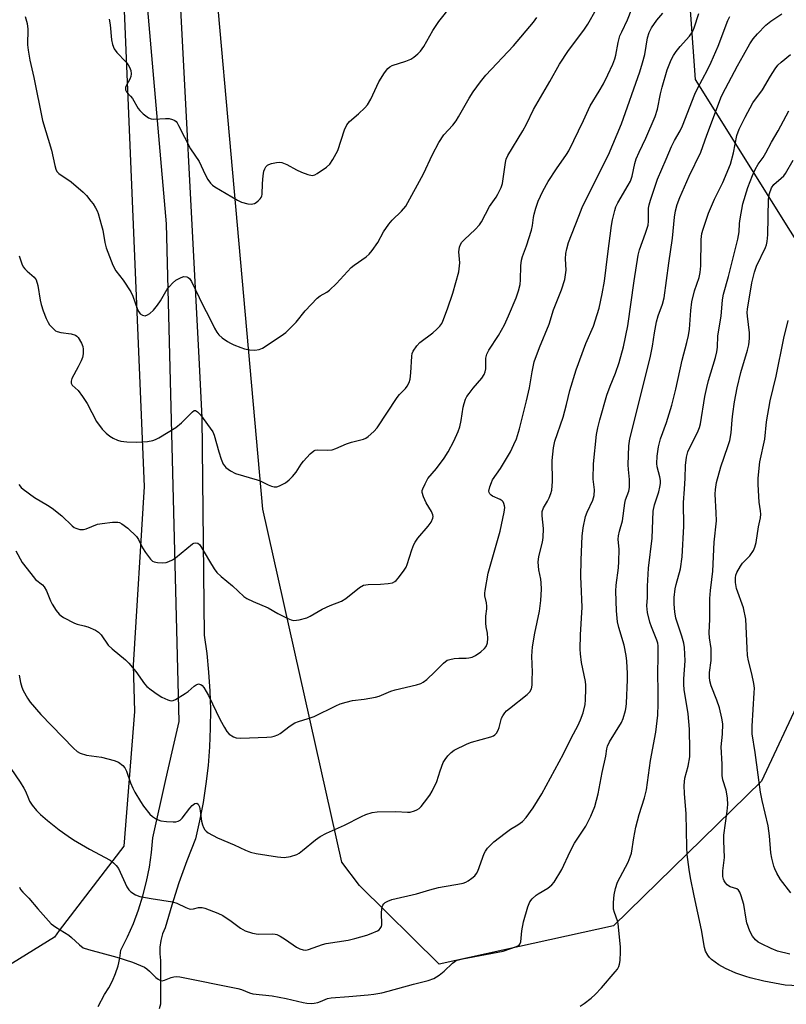
# Model space of a CAD drawing. Units: inches. Extents: x 1213766 to 1219766, y 513458 to 517458.
# Drawn here: x 1219190 to 1219427, y 514491 to 514795 of the extents above; entities that cross this region are included whole.
import ezdxf

# ---------------------------------------------------------------- set-up
doc = ezdxf.new("R2010")
doc.units = ezdxf.units.IN
doc.header["$MEASUREMENT"] = 0
for name, color, linetype in [('NTRL-Trees', 3, 'Continuous'), ('TRANS-Road', 130, 'Continuous'), ('Undefined', 1, 'Continuous')]:
    doc.layers.add(name, color=color, linetype=linetype)

msp = doc.modelspace()

# ---------------------------------------------------------------- linework, layer by layer
at = {"layer": 'NTRL-Trees'}
for points in [[(1219216.17, 514952.12, 0), (1219228.83, 514650.95, 0), (1219225.44, 514595.78, 0), (1219225.87, 514581.5, 0), (1219222.5, 514540, 0), (1219202.62, 514513.91, 0), (1219201.12, 514511.91, 0), (1219170.85, 514493.2, 0), (1219164, 514488.97, 0), (1219084.25, 514481.44, 0), (1219025.62, 514480.79, 0), (1218980.62, 514474.65, 0), (1218831.62, 514463.19, 0), (1218760.7, 514467.73, 0), (1218642.85, 514475.28, 0), (1218499.27, 514572.43, 0), (1218399.13, 514591.55, 0)], [(1219392.49, 514863.53, 0), (1219398.75, 514776.5, 0), (1219445.56, 514701.62, 0), (1219455.75, 514638.03, 0), (1219443.65, 514612.27, 0), (1219419.13, 514560.06, 0), (1219373.5, 514515.34, 0), (1219319.75, 514503.56, 0), (1219295.26, 514527.82, 0), (1219289.81, 514535.07, 0), (1219265.42, 514643.92, 0), (1219241.5, 514912.71, 0)]]:
    msp.add_polyline3d(points, dxfattribs=at)
at = {"layer": 'TRANS-Road'}
for points in [[(1219214.67, 514490.53), (1219216.55, 514494.15), (1219217.91, 514496.22), (1219219.07, 514498.4), (1219220.03, 514500.68), (1219220.78, 514503.03), (1219221.31, 514505.45), (1219221.61, 514507.91), (1219223.66, 514511.95), (1219225.48, 514516.11), (1219227.08, 514520.35), (1219228.44, 514524.68), (1219229.57, 514529.08), (1219230.45, 514533.53), (1219231.09, 514538.02), (1219231.49, 514542.54), (1219235.48, 514560.52), (1219237.43, 514569.07), (1219239.58, 514578.47), (1219235.67, 514732.02), (1219208.7, 515042.68)], [(1219232.33, 514945.03), (1219245.66, 514690.69), (1219246.63, 514672.21), (1219247.32, 514605.11), (1219248.11, 514599.4), (1219248.7, 514593.67), (1219248.9, 514590.67), (1219249.08, 514587.92), (1219249.25, 514582.16), (1219249.21, 514576.39), (1219248.97, 514570.63), (1219248.51, 514564.89), (1219247.85, 514559.16), (1219246.98, 514553.47), (1219245.91, 514547.8), (1219244.63, 514542.18), (1219241.97, 514535.44), (1219239.53, 514528.62), (1219237.32, 514521.73), (1219235.32, 514514.76), (1219234.5, 514512.87), (1219233.94, 514510.88), (1219233.64, 514508.84), (1219233.61, 514506.77), (1219233.85, 514504.72), (1219233.85, 514491.26), (1219233.47, 514489.75)]]:
    msp.add_lwpolyline(points, dxfattribs=at)
at = {"layer": 'Undefined'}
for points, elevation in [([(1219218.04, 514795.14), (1219218.3, 514793.41), (1219218.79, 514788.76), (1219219.05, 514787.34), (1219219.61, 514786.05), (1219220.38, 514784.86), (1219223.16, 514781.95), (1219223.89, 514781.09), (1219224.31, 514780.36), (1219224.68, 514779.32), (1219224.83, 514778.25), (1219224.68, 514777.43), (1219224.37, 514776.62), (1219223.37, 514774.82), (1219223.07, 514774.06), (1219223.08, 514773.37), (1219223.36, 514772.75), (1219224.65, 514771.4), (1219225.18, 514770.72), (1219226.98, 514767.61), (1219227.46, 514766.97), (1219228.54, 514765.98), (1219230.2, 514764.75), (1219230.97, 514764.39), (1219231.81, 514764.28), (1219235.39, 514764.53), (1219236.57, 514764.53), (1219237.58, 514764.25), (1219238.25, 514763.89), (1219238.64, 514763.57), (1219239, 514763.13), (1219239.45, 514762.37), (1219243.09, 514755.14), (1219245.8, 514751.25), (1219247.59, 514747.26), (1219248.44, 514745.73), (1219249.25, 514744.55), (1219249.88, 514743.96), (1219250.61, 514743.46), (1219257.55, 514739.31), (1219258.87, 514738.69), (1219260.75, 514738.15), (1219261.82, 514738.09), (1219262.82, 514738.32), (1219263.31, 514738.59), (1219263.99, 514739.11), (1219264.59, 514739.72), (1219264.9, 514740.17), (1219265.08, 514740.61), (1219265.17, 514741.1), (1219265.3, 514744.44), (1219265.5, 514746.8), (1219265.72, 514748.25), (1219265.98, 514748.98), (1219266.37, 514749.63), (1219266.86, 514750.1), (1219267.3, 514750.35), (1219268.12, 514750.64), (1219269.58, 514750.95), (1219270.45, 514751.05), (1219271.28, 514750.98), (1219272.8, 514750.36), (1219275.8, 514748.66), (1219277.3, 514747.93), (1219279.24, 514747.21), (1219280.63, 514746.93), (1219281.4, 514747.1), (1219282.14, 514747.5), (1219285, 514749.53), (1219286.09, 514750.47), (1219287.04, 514751.88), (1219288.52, 514754.66), (1219290.61, 514761.03), (1219291.32, 514762.53), (1219292.16, 514763.57), (1219294.94, 514765.96), (1219296.87, 514767.83), (1219297.65, 514768.72), (1219298.66, 514770.52), (1219301.13, 514775.79), (1219302.88, 514778.56), (1219303.92, 514779.98), (1219304.53, 514780.5), (1219305.26, 514780.89), (1219309.45, 514782.25), (1219311.03, 514782.87), (1219311.97, 514783.45), (1219313.25, 514784.5), (1219314.01, 514785.33), (1219315.01, 514786.77), (1219317.83, 514791.69), (1219319.67, 514794.48), (1219323.71, 514799.45)], 294), ([(1219363.21, 514490.64), (1219364.48, 514491.39), (1219366.6, 514493.06), (1219367.9, 514494.23), (1219369.81, 514496.27), (1219374.06, 514501.16), (1219374.79, 514502.06), (1219375.21, 514502.8), (1219375.42, 514503.6), (1219375.54, 514504.73), (1219375.67, 514507.33), (1219375.64, 514508.78), (1219374.98, 514516.11), (1219374.77, 514516.92), (1219373.79, 514519.52), (1219373.56, 514520.55), (1219373.53, 514522.59), (1219373.69, 514524.92), (1219374.16, 514526.91), (1219374.8, 514528.85), (1219378.03, 514535.06), (1219378.71, 514536.7), (1219379.07, 514537.81), (1219379.75, 514542.52), (1219380.39, 514545.82), (1219381.42, 514549.75), (1219383.12, 514554.84), (1219383.71, 514557.39), (1219384.98, 514566.36), (1219386.61, 514575.12), (1219387.19, 514580.41), (1219387.29, 514583.94), (1219387.3, 514588.93), (1219387.19, 514592.01), (1219387.35, 514599.87), (1219387.28, 514601.78), (1219387.16, 514602.56), (1219386.88, 514603.55), (1219385.23, 514607.67), (1219384.77, 514609.05), (1219384.03, 514612.07), (1219383.8, 514614.17), (1219384, 514616.75), (1219384.05, 514620.16), (1219384.33, 514625.71), (1219385.43, 514635.02), (1219385.81, 514643.31), (1219386.14, 514645.32), (1219387.49, 514649.35), (1219387.82, 514650.78), (1219387.99, 514651.93), (1219387.98, 514652.78), (1219387.81, 514653.89), (1219387.01, 514657.07), (1219386.88, 514658.06), (1219387, 514660.33), (1219387.43, 514663.19), (1219388, 514665.67), (1219389.92, 514670.69), (1219391.47, 514676.01), (1219392.71, 514681.02), (1219394.71, 514689.96), (1219396.11, 514695.35), (1219396.61, 514697.55), (1219396.92, 514699.5), (1219397.4, 514705.3), (1219397.72, 514707.9), (1219398.54, 514711.35), (1219399.91, 514715.41), (1219400.24, 514717.03), (1219400.41, 514719.06), (1219400.54, 514727.15), (1219400.79, 514729.01), (1219401.14, 514730.37), (1219402.86, 514735.3), (1219403.72, 514737.49), (1219404.68, 514739.66), (1219407.25, 514744.73), (1219409.56, 514750.43), (1219410.56, 514753.92), (1219411.59, 514759.25), (1219412.32, 514761.22), (1219414.14, 514764.95), (1219416.46, 514769.3), (1219419.51, 514773.39), (1219421.95, 514777.62), (1219423.38, 514779.82), (1219424.24, 514780.97), (1219425.22, 514781.93), (1219428.14, 514784.3)], 310), ([(1219430.53, 514496.83), (1219426.43, 514497.05), (1219419.92, 514498.33), (1219415.68, 514499.3), (1219414.29, 514499.7), (1219411.24, 514500.78), (1219408.04, 514502.25), (1219405.98, 514503.36), (1219403.74, 514505.03), (1219403.15, 514505.63), (1219402.63, 514506.31), (1219401.94, 514507.54), (1219401.62, 514508.67), (1219400.71, 514514.18), (1219398.41, 514524.69), (1219397.3, 514530.15), (1219396.86, 514532.75), (1219396.2, 514537.4), (1219396.1, 514539.63), (1219395.97, 514549.99), (1219395.4, 514556.19), (1219395.27, 514558.68), (1219395.54, 514560.91), (1219396.56, 514564.66), (1219397.03, 514567.58), (1219397.09, 514569.61), (1219396.95, 514576.1), (1219396.58, 514580.82), (1219395.37, 514588.36), (1219395.21, 514589.88), (1219395.22, 514591.58), (1219395.58, 514597.19), (1219395.47, 514601.28), (1219395.21, 514602.65), (1219394.61, 514604.8), (1219392.77, 514610.33), (1219392.42, 514612.29), (1219392.25, 514614.62), (1219392.28, 514616.71), (1219392.54, 514619.37), (1219392.84, 514620.76), (1219394.14, 514625.58), (1219394.67, 514629.3), (1219395.25, 514638.67), (1219395.07, 514646.06), (1219395.45, 514650.09), (1219395.64, 514653.51), (1219395.75, 514657.4), (1219396, 514660.03), (1219396.48, 514661.61), (1219399.59, 514668.13), (1219400.05, 514669.21), (1219400.37, 514670.27), (1219401.73, 514678.73), (1219402.27, 514681.52), (1219402.83, 514683.69), (1219404.98, 514690.77), (1219405.42, 514692.48), (1219405.58, 514693.9), (1219405.75, 514697.47), (1219406.74, 514703.47), (1219407.13, 514708.53), (1219407.4, 514710.35), (1219408.94, 514715.77), (1219411.88, 514727.27), (1219412.27, 514729.53), (1219412.4, 514732.08), (1219412.57, 514733.53), (1219413.39, 514738.18), (1219414.95, 514743.2), (1219416.36, 514746.97), (1219417.17, 514748.74), (1219418.13, 514750.39), (1219419.64, 514752.5), (1219420.53, 514753.95), (1219422.27, 514757.24), (1219424.28, 514760.75), (1219427.6, 514766.86)], 312)]:
    msp.add_lwpolyline(points, dxfattribs=dict(at, elevation=elevation))
for points in [[(1219190.13, 514651.55, 300), (1219190.89, 514650.66, 300), (1219191.53, 514650.1, 300), (1219194.99, 514647.6, 300), (1219198.98, 514645.22, 300), (1219200.42, 514644.25, 300), (1219203.4, 514641.9, 300), (1219206.58, 514638.85, 300), (1219207.28, 514638.34, 300), (1219207.75, 514638.1, 300), (1219209.03, 514637.71, 300), (1219210.09, 514637.69, 300), (1219210.91, 514637.92, 300), (1219214.45, 514639.32, 300), (1219215.86, 514639.58, 300), (1219219.02, 514639.95, 300), (1219220.7, 514639.98, 300), (1219221.22, 514639.85, 300), (1219221.94, 514639.47, 300), (1219223.74, 514638.11, 300), (1219226.42, 514635.53, 300), (1219227.06, 514634.64, 300), (1219228.32, 514632.06, 300), (1219229.2, 514630.6, 300), (1219230.79, 514628.51, 300), (1219231.39, 514627.94, 300), (1219231.86, 514627.7, 300), (1219232.97, 514627.5, 300), (1219234.45, 514627.45, 300), (1219235.62, 514627.53, 300), (1219236.45, 514627.77, 300), (1219237.51, 514628.3, 300), (1219238.5, 514628.95, 300), (1219243.7, 514633.22, 300), (1219244.18, 514633.47, 300), (1219244.67, 514633.59, 300), (1219245.34, 514633.48, 300), (1219245.86, 514633.05, 300), (1219246.32, 514632.45, 300), (1219248.98, 514627.87, 300), (1219250.41, 514625.58, 300), (1219251.26, 514624.42, 300), (1219252.58, 514623.14, 300), (1219256.01, 514620.33, 300), (1219259.55, 514617.05, 300), (1219260.48, 514616.44, 300), (1219262.47, 514615.42, 300), (1219267.04, 514613.51, 300), (1219270.05, 514611.79, 300), (1219273.09, 514610.21, 300), (1219274.12, 514609.78, 300), (1219274.93, 514609.63, 300), (1219276.66, 514609.83, 300), (1219278.95, 514610.42, 300), (1219279.98, 514610.94, 300), (1219283.74, 514613.14, 300), (1219286.19, 514614.21, 300), (1219289.63, 514615.53, 300), (1219291.01, 514616.44, 300), (1219295.18, 514619.76, 300), (1219296.42, 514620.49, 300), (1219297.84, 514620.72, 300), (1219301.74, 514620.83, 300), (1219304.02, 514621.01, 300), (1219305.38, 514621.24, 300), (1219306.08, 514621.59, 300), (1219306.49, 514621.95, 300), (1219307.23, 514622.82, 300), (1219308.97, 514625.14, 300), (1219309.59, 514626.1, 300), (1219309.94, 514626.9, 300), (1219310.59, 514629.18, 300), (1219311.35, 514631.39, 300), (1219311.97, 514633.03, 300), (1219312.35, 514633.8, 300), (1219313.19, 514634.97, 300), (1219316.41, 514638.73, 300), (1219317.27, 514639.9, 300), (1219317.79, 514641.16, 300), (1219317.88, 514641.68, 300), (1219317.83, 514642.19, 300), (1219317.41, 514643.21, 300), (1219315.79, 514645.96, 300), (1219314.93, 514647.8, 300), (1219314.54, 514649.13, 300), (1219314.56, 514649.67, 300), (1219314.71, 514650.21, 300), (1219315.45, 514651.81, 300), (1219316.33, 514653.38, 300), (1219318.98, 514656.54, 300), (1219321.3, 514659.74, 300), (1219322.55, 514661.67, 300), (1219324.35, 514664.91, 300), (1219325.68, 514667.92, 300), (1219326.2, 514669.32, 300), (1219326.6, 514671.32, 300), (1219327.18, 514675.46, 300), (1219327.47, 514676.58, 300), (1219327.94, 514677.94, 300), (1219328.33, 514678.71, 300), (1219328.98, 514679.66, 300), (1219330.26, 514681.26, 300), (1219332.91, 514684.34, 300), (1219333.69, 514685.56, 300), (1219333.97, 514686.37, 300), (1219334.13, 514687.22, 300), (1219334.19, 514688.08, 300), (1219334.17, 514690.6, 300), (1219334.44, 514691.77, 300), (1219335.14, 514693.05, 300), (1219338.1, 514697.52, 300), (1219339.91, 514700.89, 300), (1219341.19, 514703.57, 300), (1219343.51, 514709.19, 300), (1219344.26, 514711.36, 300), (1219344.74, 514713.29, 300), (1219344.84, 514714.74, 300), (1219344.91, 514719.07, 300), (1219345.13, 514720.77, 300), (1219345.47, 514721.89, 300), (1219346.72, 514725.2, 300), (1219348.28, 514730.04, 300), (1219348.6, 514731.48, 300), (1219348.84, 514733.95, 300), (1219349.03, 514735, 300), (1219349.57, 514736.86, 300), (1219350.35, 514738.96, 300), (1219351.79, 514742.07, 300), (1219353.41, 514745.12, 300), (1219355.96, 514749, 300), (1219359.06, 514753.36, 300), (1219359.79, 514754.55, 300), (1219364.28, 514763.93, 300), (1219366.33, 514768.42, 300), (1219369.14, 514772.91, 300), (1219370.43, 514775.26, 300), (1219371.81, 514778.01, 300), (1219373.28, 514781.23, 300), (1219373.93, 514782.89, 300), (1219374.21, 514784.03, 300), (1219374.94, 514787.98, 300), (1219375.51, 514790.06, 300), (1219376.05, 514791.3, 300), (1219377.88, 514794.97, 300), (1219379.23, 514798.37, 300)], [(1219187.75, 514563.93, 306), (1219190.59, 514559.76, 306), (1219191.75, 514557.87, 306), (1219192.25, 514556.89, 306), (1219193.11, 514554.66, 306), (1219193.5, 514553.87, 306), (1219194.33, 514552.65, 306), (1219195.61, 514551.01, 306), (1219196.82, 514549.77, 306), (1219199.01, 514547.91, 306), (1219202.61, 514545.01, 306), (1219205.36, 514543.03, 306), (1219207.08, 514541.94, 306), (1219211.99, 514539.09, 306), (1219218.29, 514535.61, 306), (1219219.4, 514534.85, 306), (1219220.23, 514534.01, 306), (1219220.93, 514533.07, 306), (1219223.45, 514527.45, 306), (1219224.06, 514526.48, 306), (1219224.67, 514525.9, 306), (1219226.11, 514524.96, 306), (1219227.46, 514524.47, 306), (1219230.94, 514523.86, 306), (1219237.58, 514522.83, 306), (1219238.88, 514522.36, 306), (1219241.69, 514521.01, 306), (1219242.73, 514520.62, 306), (1219243.24, 514520.54, 306), (1219243.98, 514520.59, 306), (1219245.6, 514521.02, 306), (1219246.13, 514521.09, 306), (1219246.67, 514521.03, 306), (1219247.48, 514520.82, 306), (1219251.51, 514519.26, 306), (1219253.06, 514518.53, 306), (1219255.68, 514516.85, 306), (1219258.52, 514514.63, 306), (1219259.99, 514513.81, 306), (1219262.23, 514513.13, 306), (1219263.94, 514512.79, 306), (1219268.32, 514512.92, 306), (1219269.18, 514512.85, 306), (1219269.71, 514512.71, 306), (1219270.72, 514512.23, 306), (1219272.42, 514511.18, 306), (1219275.77, 514508.75, 306), (1219276.79, 514508.31, 306), (1219277.86, 514508.01, 306), (1219278.67, 514507.92, 306), (1219279.51, 514508.04, 306), (1219283.81, 514509.65, 306), (1219284.91, 514509.98, 306), (1219291.73, 514511.01, 306), (1219293.73, 514511.48, 306), (1219297.43, 514512.51, 306), (1219298.85, 514512.99, 306), (1219300.75, 514513.84, 306), (1219301.24, 514514.15, 306), (1219301.62, 514514.51, 306), (1219301.98, 514515.17, 306), (1219302.09, 514515.7, 306), (1219301.99, 514519.52, 306), (1219302.21, 514521.25, 306), (1219302.41, 514521.76, 306), (1219302.75, 514522.2, 306), (1219303.17, 514522.57, 306), (1219303.91, 514523.03, 306), (1219305.23, 514523.46, 306), (1219312.77, 514525.25, 306), (1219316.88, 514526.48, 306), (1219319.61, 514527.19, 306), (1219321.28, 514527.54, 306), (1219325.51, 514528.19, 306), (1219327.16, 514528.58, 306), (1219327.95, 514528.86, 306), (1219328.7, 514529.28, 306), (1219329.89, 514530.12, 306), (1219330.78, 514530.85, 306), (1219331.31, 514531.51, 306), (1219331.69, 514532.27, 306), (1219333.63, 514537.72, 306), (1219334.04, 514538.44, 306), (1219334.71, 514539.32, 306), (1219336.67, 514541.3, 306), (1219340.12, 514544.01, 306), (1219341.78, 514545.19, 306), (1219344.08, 514546.51, 306), (1219345.45, 514547.54, 306), (1219346.64, 514548.86, 306), (1219348.77, 514551.75, 306), (1219351.44, 514556.08, 306), (1219358.16, 514568.48, 306), (1219360.57, 514573.55, 306), (1219362.57, 514577.09, 306), (1219363.39, 514578.94, 306), (1219364.2, 514581.11, 306), (1219364.78, 514583.68, 306), (1219364.94, 514585.12, 306), (1219365.03, 514588.55, 306), (1219365.01, 514589.69, 306), (1219364.89, 514590.83, 306), (1219363.69, 514596.68, 306), (1219363.33, 514599.3, 306), (1219363.23, 514600.76, 306), (1219363.31, 514605.16, 306), (1219363.83, 514613.71, 306), (1219363.53, 514620.97, 306), (1219363.51, 514623.03, 306), (1219363.56, 514628.33, 306), (1219363.88, 514635.61, 306), (1219364.18, 514638.22, 306), (1219364.9, 514641.7, 306), (1219365.44, 514643.06, 306), (1219367.2, 514646.78, 306), (1219367.62, 514648.16, 306), (1219367.65, 514649.89, 306), (1219367.31, 514653.2, 306), (1219367.36, 514657.9, 306), (1219368.34, 514667.05, 306), (1219368.67, 514669.05, 306), (1219369.3, 514671.57, 306), (1219371.52, 514679.13, 306), (1219372.49, 514681.93, 306), (1219374.1, 514685.9, 306), (1219375.3, 514689.22, 306), (1219376.6, 514694.09, 306), (1219377.94, 514700.58, 306), (1219379.91, 514714.45, 306), (1219381.12, 514722.36, 306), (1219381.55, 514724, 306), (1219383.43, 514729.17, 306), (1219384.17, 514731.58, 306), (1219384.31, 514732.81, 306), (1219384.37, 514736.83, 306), (1219384.54, 514737.87, 306), (1219384.95, 514739.29, 306), (1219387.14, 514745.84, 306), (1219389.82, 514751.93, 306), (1219391.41, 514755.92, 306), (1219392.3, 514757.74, 306), (1219394.06, 514760.75, 306), (1219394.8, 514762.22, 306), (1219398.62, 514771.99, 306), (1219399.47, 514773.77, 306), (1219402.56, 514779.55, 306), (1219403.69, 514781.86, 306), (1219405.84, 514786.82, 306), (1219408.77, 514794.74, 306), (1219409.4, 514795.99, 306)], [(1219189.24, 514631.1, 302), (1219191.23, 514627.55, 302), (1219193.85, 514624.07, 302), (1219195.33, 514622.29, 302), (1219197.45, 514620.57, 302), (1219197.99, 514619.97, 302), (1219198.68, 514618.81, 302), (1219199.96, 514615.65, 302), (1219200.46, 514614.63, 302), (1219201.72, 514612.69, 302), (1219202.61, 514611.58, 302), (1219203.26, 514611.03, 302), (1219203.99, 514610.57, 302), (1219207.34, 514608.81, 302), (1219208.14, 514608.51, 302), (1219210.31, 514607.98, 302), (1219211.4, 514607.61, 302), (1219213.8, 514606.62, 302), (1219214.75, 514606.04, 302), (1219215.51, 514605.19, 302), (1219217.7, 514602.01, 302), (1219218.91, 514600.85, 302), (1219223.02, 514597.48, 302), (1219224.09, 514596.48, 302), (1219226.28, 514593.82, 302), (1219228.87, 514590.1, 302), (1219229.66, 514589.28, 302), (1219230.99, 514588.18, 302), (1219232.79, 514586.88, 302), (1219234.28, 514585.99, 302), (1219236.16, 514585.09, 302), (1219236.69, 514584.92, 302), (1219237.23, 514584.85, 302), (1219237.74, 514584.95, 302), (1219238.49, 514585.27, 302), (1219241.49, 514587.05, 302), (1219242.42, 514587.72, 302), (1219244.28, 514589.38, 302), (1219244.9, 514589.79, 302), (1219245.52, 514590.01, 302), (1219245.92, 514589.99, 302), (1219246.31, 514589.85, 302), (1219246.69, 514589.59, 302), (1219247.21, 514588.96, 302), (1219248.7, 514586.48, 302), (1219252.28, 514578.96, 302), (1219253.55, 514576.63, 302), (1219254.33, 514575.38, 302), (1219255.07, 514574.56, 302), (1219256.41, 514573.68, 302), (1219257.17, 514573.43, 302), (1219258.64, 514573.34, 302), (1219266.63, 514573.61, 302), (1219268.05, 514573.74, 302), (1219268.9, 514573.93, 302), (1219270, 514574.34, 302), (1219270.77, 514574.75, 302), (1219273.82, 514577.15, 302), (1219275.3, 514578.04, 302), (1219276.36, 514578.47, 302), (1219279.4, 514579.33, 302), (1219281.19, 514579.95, 302), (1219287.89, 514583.27, 302), (1219289.22, 514583.84, 302), (1219291.15, 514584.43, 302), (1219293.1, 514584.92, 302), (1219296.66, 514585.32, 302), (1219300.19, 514585.94, 302), (1219301.32, 514586.3, 302), (1219304.87, 514587.76, 302), (1219306.26, 514588.26, 302), (1219312.78, 514589.8, 302), (1219314.12, 514590.2, 302), (1219314.86, 514590.56, 302), (1219315.97, 514591.42, 302), (1219318.47, 514593.73, 302), (1219321.16, 514596.45, 302), (1219322.29, 514597.32, 302), (1219323.05, 514597.59, 302), (1219324.42, 514597.85, 302), (1219325.83, 514597.98, 302), (1219328.1, 514597.95, 302), (1219328.91, 514598.06, 302), (1219329.96, 514598.33, 302), (1219330.97, 514598.81, 302), (1219332.63, 514599.98, 302), (1219333.72, 514600.92, 302), (1219334.22, 514601.61, 302), (1219334.65, 514602.68, 302), (1219334.75, 514604.02, 302), (1219334.64, 514605.66, 302), (1219334.25, 514607.64, 302), (1219334.13, 514608.75, 302), (1219334.13, 514610.95, 302), (1219334.47, 514613.2, 302), (1219334.5, 514614.01, 302), (1219334.37, 514615.05, 302), (1219333.86, 514617.18, 302), (1219333.83, 514618.03, 302), (1219333.92, 514618.91, 302), (1219334.88, 514624.19, 302), (1219338.55, 514637.19, 302), (1219339.8, 514643, 302), (1219339.99, 514644.46, 302), (1219339.96, 514645, 302), (1219339.76, 514645.74, 302), (1219339.55, 514646.19, 302), (1219339.25, 514646.58, 302), (1219338.61, 514646.99, 302), (1219336.27, 514647.97, 302), (1219335.79, 514648.27, 302), (1219335.44, 514648.65, 302), (1219335.22, 514649.08, 302), (1219335.14, 514649.56, 302), (1219335.4, 514650.87, 302), (1219335.88, 514652.2, 302), (1219336.26, 514652.96, 302), (1219338.67, 514656.49, 302), (1219341.73, 514661.61, 302), (1219342.84, 514663.88, 302), (1219343.59, 514665.69, 302), (1219344.5, 514668.77, 302), (1219346.74, 514677.43, 302), (1219347.63, 514681.44, 302), (1219348.41, 514686.34, 302), (1219349.1, 514689.41, 302), (1219350.73, 514693.81, 302), (1219353.65, 514701, 302), (1219355, 514705.49, 302), (1219357.47, 514711.65, 302), (1219358.5, 514714.83, 302), (1219358.78, 514716.27, 302), (1219358.92, 514717.74, 302), (1219358.78, 514721.22, 302), (1219358.84, 514722.89, 302), (1219359.13, 514724.28, 302), (1219359.69, 514726.2, 302), (1219362.83, 514734.36, 302), (1219363.92, 514737.02, 302), (1219366.3, 514742.11, 302), (1219371.99, 514753.31, 302), (1219376.02, 514762.85, 302), (1219381.62, 514778.88, 302), (1219382.52, 514781.68, 302), (1219383.15, 514784.26, 302), (1219384.03, 514789.44, 302), (1219384.51, 514791.02, 302), (1219385.27, 514792.47, 302), (1219386.9, 514794.86, 302), (1219388.76, 514796.99, 302)], [(1219190.23, 514592.73, 304), (1219190.7, 514590.47, 304), (1219191.11, 514589.08, 304), (1219191.54, 514588, 304), (1219192.81, 514585.65, 304), (1219193.63, 514584.42, 304), (1219196.91, 514580.59, 304), (1219207.02, 514570.19, 304), (1219208.12, 514569.22, 304), (1219209.13, 514568.69, 304), (1219211.06, 514568.06, 304), (1219215.65, 514567.4, 304), (1219219.54, 514566.41, 304), (1219220.86, 514565.87, 304), (1219222.27, 514564.81, 304), (1219222.82, 514564.16, 304), (1219223.34, 514563.16, 304), (1219224.59, 514559.49, 304), (1219225.3, 514557.87, 304), (1219225.99, 514556.58, 304), (1219227.68, 514553.8, 304), (1219228.65, 514552.34, 304), (1219230.56, 514549.88, 304), (1219231.38, 514549.1, 304), (1219232.64, 514548.33, 304), (1219233.99, 514547.8, 304), (1219235.73, 514547.54, 304), (1219237.78, 514547.43, 304), (1219238.54, 514547.51, 304), (1219239.27, 514547.7, 304), (1219239.91, 514548.04, 304), (1219240.51, 514548.58, 304), (1219242.87, 514551.66, 304), (1219243.64, 514552.56, 304), (1219244.48, 514553.15, 304), (1219245.09, 514553.24, 304), (1219245.5, 514552.91, 304), (1219245.89, 514552.07, 304), (1219246.11, 514550.91, 304), (1219246.52, 514547.64, 304), (1219246.79, 514546.51, 304), (1219247.12, 514545.72, 304), (1219247.54, 514544.99, 304), (1219247.89, 514544.56, 304), (1219248.55, 514544.04, 304), (1219251.41, 514542.54, 304), (1219256.59, 514540.37, 304), (1219260.02, 514538.72, 304), (1219261.58, 514538.09, 304), (1219263.32, 514537.71, 304), (1219269.96, 514536.64, 304), (1219272.02, 514536.44, 304), (1219273.97, 514536.79, 304), (1219275.85, 514537.41, 304), (1219276.56, 514537.83, 304), (1219277.68, 514538.66, 304), (1219281.69, 514541.97, 304), (1219283.08, 514542.98, 304), (1219285.03, 514543.96, 304), (1219290.62, 514546.45, 304), (1219295.85, 514549.17, 304), (1219297.18, 514549.77, 304), (1219299.09, 514550.34, 304), (1219300.61, 514550.52, 304), (1219306.44, 514550.65, 304), (1219310.04, 514550.44, 304), (1219310.88, 514550.46, 304), (1219312.17, 514550.85, 304), (1219312.91, 514551.2, 304), (1219313.59, 514551.63, 304), (1219314.2, 514552.23, 304), (1219315.28, 514553.59, 304), (1219316.85, 514555.68, 304), (1219317.62, 514556.9, 304), (1219319.06, 514559.97, 304), (1219320.05, 514563.23, 304), (1219321.01, 514565.74, 304), (1219321.58, 514566.76, 304), (1219322.5, 514567.84, 304), (1219323.52, 514568.85, 304), (1219324.44, 514569.54, 304), (1219328.38, 514571.57, 304), (1219329.75, 514572.07, 304), (1219335.69, 514573.71, 304), (1219336.49, 514574.02, 304), (1219336.96, 514574.3, 304), (1219337.47, 514574.86, 304), (1219338, 514575.77, 304), (1219338.3, 514576.55, 304), (1219339.04, 514579.44, 304), (1219339.41, 514580.18, 304), (1219340.03, 514581.1, 304), (1219340.59, 514581.73, 304), (1219341.44, 514582.48, 304), (1219346.96, 514586.73, 304), (1219347.72, 514587.57, 304), (1219348.22, 514588.56, 304), (1219348.41, 514589.65, 304), (1219348.49, 514591.36, 304), (1219348.52, 514593.64, 304), (1219348.33, 514598.61, 304), (1219348.51, 514601.44, 304), (1219349.24, 514605.72, 304), (1219350.76, 514612.52, 304), (1219351.15, 514615.76, 304), (1219351.29, 514619.23, 304), (1219351.24, 514621.23, 304), (1219351.09, 514622.37, 304), (1219350.53, 514625.25, 304), (1219350.33, 514627.61, 304), (1219350.55, 514629.31, 304), (1219351.62, 514633.78, 304), (1219351.87, 514635.19, 304), (1219351.91, 514637.99, 304), (1219351.53, 514641.9, 304), (1219351.57, 514643.29, 304), (1219351.93, 514644.33, 304), (1219353.2, 514646.46, 304), (1219353.7, 514647.47, 304), (1219354.22, 514648.78, 304), (1219354.51, 514649.87, 304), (1219354.7, 514652.53, 304), (1219354.67, 514659.02, 304), (1219355.03, 514662.9, 304), (1219355.46, 514664.93, 304), (1219358.04, 514672.35, 304), (1219359.09, 514676.26, 304), (1219360.09, 514680.57, 304), (1219362.03, 514686.92, 304), (1219365.01, 514695.09, 304), (1219367.32, 514700.45, 304), (1219368.54, 514704.05, 304), (1219369.11, 514706.02, 304), (1219370.08, 514710.36, 304), (1219370.77, 514714.31, 304), (1219371.74, 514722.76, 304), (1219372.93, 514731.51, 304), (1219373.23, 514733.26, 304), (1219373.91, 514736.15, 304), (1219374.26, 514737.24, 304), (1219374.83, 514738.45, 304), (1219378.08, 514743.92, 304), (1219378.76, 514745.2, 304), (1219379.24, 514746.67, 304), (1219380.11, 514750.66, 304), (1219380.57, 514752.02, 304), (1219381.46, 514754.14, 304), (1219383.53, 514758.42, 304), (1219386.42, 514765.17, 304), (1219387.09, 514767.36, 304), (1219388.01, 514772.16, 304), (1219388.52, 514774.15, 304), (1219390.08, 514779.49, 304), (1219391.31, 514782.63, 304), (1219391.99, 514783.92, 304), (1219392.81, 514785.16, 304), (1219394.09, 514786.73, 304), (1219396.93, 514789.94, 304), (1219397.88, 514791.25, 304), (1219398.42, 514792.44, 304), (1219399.84, 514796.94, 304)], [(1219190.3, 514722.13, 298), (1219191.1, 514719.71, 298), (1219191.56, 514718.7, 298), (1219191.99, 514718.1, 298), (1219192.73, 514717.38, 298), (1219194.89, 514715.56, 298), (1219195.25, 514715.15, 298), (1219195.54, 514714.68, 298), (1219196.01, 514713.01, 298), (1219196.75, 514708.45, 298), (1219197.09, 514707.09, 298), (1219197.7, 514705.21, 298), (1219198.61, 514702.84, 298), (1219199.19, 514701.58, 298), (1219199.67, 514700.86, 298), (1219201.06, 514699.37, 298), (1219201.51, 514699.02, 298), (1219202, 514698.77, 298), (1219203.11, 514698.5, 298), (1219206.32, 514698.04, 298), (1219207.67, 514697.61, 298), (1219208.1, 514697.3, 298), (1219208.46, 514696.89, 298), (1219209.47, 514695.17, 298), (1219209.92, 514694.13, 298), (1219210.06, 514693.31, 298), (1219210, 514691.9, 298), (1219209.8, 514690.78, 298), (1219209.38, 514689.7, 298), (1219208.48, 514687.85, 298), (1219206.5, 514684.28, 298), (1219206.26, 514683.44, 298), (1219206.33, 514682.82, 298), (1219206.66, 514682.22, 298), (1219208.44, 514680.54, 298), (1219209.82, 514678.7, 298), (1219211.25, 514676.53, 298), (1219214.17, 514671.02, 298), (1219215.91, 514668.67, 298), (1219217.13, 514667.39, 298), (1219218.28, 514666.45, 298), (1219219.27, 514665.83, 298), (1219220.58, 514665.21, 298), (1219221.63, 514664.95, 298), (1219223.52, 514664.75, 298), (1219226.36, 514664.64, 298), (1219229.83, 514664.88, 298), (1219231.54, 514665.12, 298), (1219232.34, 514665.42, 298), (1219233.36, 514665.96, 298), (1219238.55, 514669.19, 298), (1219240.34, 514670.59, 298), (1219243.67, 514674, 298), (1219244.26, 514674.36, 298), (1219244.66, 514674.37, 298), (1219245.26, 514674.03, 298), (1219246.23, 514673.07, 298), (1219249.95, 514667.83, 298), (1219250.37, 514666.8, 298), (1219251.8, 514661.63, 298), (1219252.51, 514659.39, 298), (1219253.22, 514657.88, 298), (1219253.67, 514657.2, 298), (1219254.04, 514656.8, 298), (1219255.42, 514655.8, 298), (1219256.95, 514655.01, 298), (1219263.71, 514653.06, 298), (1219264.77, 514652.62, 298), (1219267.05, 514651.46, 298), (1219268.12, 514651.06, 298), (1219268.93, 514650.86, 298), (1219269.73, 514650.87, 298), (1219270.53, 514651.15, 298), (1219272.36, 514652.13, 298), (1219273.56, 514652.99, 298), (1219274.55, 514654.05, 298), (1219275.66, 514655.4, 298), (1219277.22, 514657.81, 298), (1219277.92, 514658.73, 298), (1219280.04, 514661.08, 298), (1219281.09, 514661.96, 298), (1219281.57, 514662.16, 298), (1219282.11, 514662.23, 298), (1219285.31, 514662.12, 298), (1219286.77, 514662.28, 298), (1219287.88, 514662.67, 298), (1219291.19, 514664.09, 298), (1219292.76, 514664.68, 298), (1219296.47, 514665.59, 298), (1219297.12, 514665.88, 298), (1219297.85, 514666.37, 298), (1219299.64, 514667.93, 298), (1219300.69, 514669.07, 298), (1219306.82, 514678.38, 298), (1219307.53, 514679.3, 298), (1219309.35, 514681.24, 298), (1219309.87, 514681.9, 298), (1219310.51, 514683.04, 298), (1219310.81, 514684.05, 298), (1219311.01, 514686, 298), (1219311.3, 514691.17, 298), (1219311.47, 514692, 298), (1219311.8, 514692.74, 298), (1219312.85, 514694.37, 298), (1219313.77, 514695.42, 298), (1219317.84, 514698.38, 298), (1219319.08, 514699.46, 298), (1219320.02, 514700.45, 298), (1219320.57, 514701.28, 298), (1219320.93, 514702.02, 298), (1219322.39, 514705.78, 298), (1219323.98, 514710.58, 298), (1219325.82, 514717.23, 298), (1219326.11, 514719.99, 298), (1219325.88, 514723.39, 298), (1219326.08, 514724.8, 298), (1219326.37, 514725.59, 298), (1219326.81, 514726.32, 298), (1219327.54, 514727.19, 298), (1219330.86, 514730.23, 298), (1219332.25, 514731.72, 298), (1219332.82, 514732.67, 298), (1219335.27, 514737.4, 298), (1219337.32, 514740.2, 298), (1219337.9, 514741.16, 298), (1219338.89, 514743.18, 298), (1219339.35, 514744.49, 298), (1219340.2, 514750.92, 298), (1219340.48, 514752, 298), (1219340.96, 514753.08, 298), (1219345.53, 514760.72, 298), (1219346.67, 514762.81, 298), (1219348.9, 514767.24, 298), (1219353.93, 514775.92, 298), (1219356.91, 514781.32, 298), (1219359.63, 514785.45, 298), (1219364.43, 514791.76, 298), (1219365.64, 514793.67, 298), (1219368.22, 514798.17, 298)], [(1219190.35, 514527.29, 308), (1219190.72, 514526.6, 308), (1219191.42, 514525.8, 308), (1219193.27, 514523.95, 308), (1219196.04, 514520.6, 308), (1219200.17, 514515.99, 308), (1219201.57, 514514.94, 308), (1219205.6, 514512.46, 308), (1219206.44, 514511.77, 308), (1219208.88, 514509.47, 308), (1219210, 514508.63, 308), (1219211.62, 514508.04, 308), (1219220.44, 514505.71, 308), (1219225.23, 514504.13, 308), (1219227.64, 514503.19, 308), (1219228.94, 514502.6, 308), (1219229.65, 514502.15, 308), (1219230.47, 514501.43, 308), (1219232.44, 514499.39, 308), (1219233.12, 514498.88, 308), (1219233.87, 514498.53, 308), (1219234.35, 514498.46, 308), (1219235.04, 514498.57, 308), (1219237.16, 514499.42, 308), (1219237.98, 514499.67, 308), (1219238.77, 514499.74, 308), (1219239.79, 514499.64, 308), (1219257.74, 514496.06, 308), (1219258.87, 514495.73, 308), (1219261.27, 514494.71, 308), (1219262.29, 514494.39, 308), (1219268.26, 514493.78, 308), (1219272.62, 514492.98, 308), (1219277.84, 514491.71, 308), (1219278.99, 514491.53, 308), (1219280.43, 514491.43, 308), (1219281.28, 514491.49, 308), (1219282.38, 514491.74, 308), (1219283.19, 514492.01, 308), (1219285.3, 514492.91, 308), (1219286.49, 514493.2, 308), (1219291.9, 514493.54, 308), (1219297.84, 514494.08, 308), (1219299.6, 514494.29, 308), (1219302.11, 514494.74, 308), (1219304.07, 514495.18, 308), (1219311.91, 514497.41, 308), (1219316.34, 514498.56, 308), (1219318.11, 514499.18, 308), (1219319.75, 514500.18, 308), (1219321.28, 514501.37, 308), (1219323.87, 514503.87, 308), (1219324.56, 514504.4, 308), (1219325.3, 514504.81, 308), (1219326.95, 514505.24, 308), (1219339.52, 514507.61, 308), (1219343.66, 514509.01, 308), (1219344.42, 514509.43, 308), (1219344.69, 514509.77, 308), (1219344.91, 514510.47, 308), (1219345.22, 514513.82, 308), (1219345.81, 514516.57, 308), (1219347.15, 514521.25, 308), (1219347.78, 514522.81, 308), (1219348.45, 514523.68, 308), (1219349.66, 514524.82, 308), (1219350.35, 514525.3, 308), (1219353.3, 514526.98, 308), (1219354.5, 514527.99, 308), (1219355.2, 514528.85, 308), (1219357.61, 514532.73, 308), (1219360.21, 514538.32, 308), (1219361.53, 514540.88, 308), (1219364.95, 514546.19, 308), (1219366.52, 514549.18, 308), (1219367.73, 514552.23, 308), (1219368.85, 514556.15, 308), (1219370.03, 514562.68, 308), (1219371.19, 514567.79, 308), (1219371.48, 514570.05, 308), (1219371.68, 514570.84, 308), (1219372.33, 514572.14, 308), (1219375.98, 514578.08, 308), (1219376.49, 514579.39, 308), (1219377.2, 514581.85, 308), (1219377.44, 514582.95, 308), (1219377.56, 514584.06, 308), (1219377.84, 514591.3, 308), (1219377.84, 514593.3, 308), (1219377.61, 514597.04, 308), (1219377.39, 514598.78, 308), (1219376.78, 514602, 308), (1219375.19, 514607.42, 308), (1219374.8, 514609.24, 308), (1219374.49, 514612.6, 308), (1219374.23, 514618.69, 308), (1219374.35, 514620.52, 308), (1219375.04, 514625.81, 308), (1219375.19, 514627.82, 308), (1219375.31, 514631.53, 308), (1219375.02, 514634.69, 308), (1219375.06, 514635.75, 308), (1219375.36, 514637.19, 308), (1219376.27, 514640.34, 308), (1219377, 514645.86, 308), (1219377.28, 514646.86, 308), (1219378.26, 514649.55, 308), (1219378.47, 514650.64, 308), (1219378.47, 514653.16, 308), (1219378.15, 514656.19, 308), (1219378.1, 514657.61, 308), (1219378.3, 514663.49, 308), (1219378.56, 514665.69, 308), (1219381.03, 514675.39, 308), (1219382.95, 514683.37, 308), (1219384.84, 514690.61, 308), (1219385.58, 514694.25, 308), (1219386.14, 514698.38, 308), (1219386.79, 514701.81, 308), (1219387.35, 514703.62, 308), (1219388.67, 514707.21, 308), (1219389.19, 514709.16, 308), (1219390.58, 514719.84, 308), (1219391.73, 514727.58, 308), (1219392.31, 514734.08, 308), (1219392.68, 514736.04, 308), (1219393.16, 514737.98, 308), (1219393.97, 514740.17, 308), (1219396.88, 514746.67, 308), (1219400.45, 514754.17, 308), (1219402.29, 514759.36, 308), (1219406.85, 514771.43, 308), (1219408.03, 514773.82, 308), (1219411.72, 514780.78, 308), (1219413.66, 514784.06, 308), (1219415.55, 514787.54, 308), (1219416.62, 514789.12, 308), (1219417.91, 514790.63, 308), (1219420.51, 514793.33, 308), (1219422, 514794.52, 308), (1219425.39, 514796.83, 308)], [(1219192.14, 514795.97, 296), (1219192.78, 514793.79, 296), (1219192.95, 514792.12, 296), (1219192.83, 514787.27, 296), (1219193.03, 514785.57, 296), (1219193.57, 514782.48, 296), (1219194.83, 514777.13, 296), (1219197.46, 514763.85, 296), (1219200.27, 514754.79, 296), (1219201.25, 514749.97, 296), (1219201.55, 514748.87, 296), (1219201.93, 514748.15, 296), (1219202.49, 514747.55, 296), (1219206.28, 514744.92, 296), (1219210.03, 514741.8, 296), (1219210.99, 514740.77, 296), (1219212.42, 514739.03, 296), (1219213.11, 514738.13, 296), (1219213.84, 514736.98, 296), (1219214.33, 514736.02, 296), (1219214.64, 514735.2, 296), (1219215.71, 514731.53, 296), (1219216.04, 514730.09, 296), (1219216.69, 514726.27, 296), (1219217.12, 514724.59, 296), (1219217.58, 514723.24, 296), (1219219.16, 514719.24, 296), (1219220.1, 514717.47, 296), (1219222.33, 514714.63, 296), (1219224.75, 514710.99, 296), (1219225.32, 514709.7, 296), (1219226.76, 514705.58, 296), (1219227.13, 514704.83, 296), (1219227.61, 514704.2, 296), (1219228.3, 514703.81, 296), (1219229.08, 514703.67, 296), (1219229.84, 514703.88, 296), (1219230.55, 514704.35, 296), (1219231.65, 514705.34, 296), (1219232.9, 514706.87, 296), (1219233.86, 514708.25, 296), (1219235.92, 514711.82, 296), (1219236.59, 514712.68, 296), (1219237.53, 514713.68, 296), (1219238.63, 514714.59, 296), (1219240.19, 514715.49, 296), (1219241, 514715.74, 296), (1219241.94, 514715.67, 296), (1219242.38, 514715.49, 296), (1219242.77, 514715.19, 296), (1219243.4, 514714.25, 296), (1219247, 514706.74, 296), (1219248.91, 514703.25, 296), (1219250.53, 514699.8, 296), (1219251.2, 514698.63, 296), (1219251.84, 514697.78, 296), (1219252.89, 514696.86, 296), (1219254.5, 514695.72, 296), (1219255.47, 514695.15, 296), (1219256.51, 514694.67, 296), (1219258.63, 514693.82, 296), (1219259.72, 514693.48, 296), (1219261.45, 514693.16, 296), (1219262.89, 514693.03, 296), (1219264.25, 514693.23, 296), (1219265.3, 514693.67, 296), (1219271.09, 514697.41, 296), (1219272.53, 514698.48, 296), (1219275.65, 514701.64, 296), (1219278.42, 514705.14, 296), (1219282.13, 514709.04, 296), (1219283.06, 514709.78, 296), (1219285.14, 514710.92, 296), (1219285.92, 514711.49, 296), (1219288.08, 514713.64, 296), (1219292.65, 514718.57, 296), (1219293.56, 514719.29, 296), (1219297.32, 514721.85, 296), (1219298.15, 514722.64, 296), (1219299.09, 514723.79, 296), (1219300.84, 514726.21, 296), (1219302.58, 514729.55, 296), (1219304.22, 514731.93, 296), (1219305.29, 514733.16, 296), (1219308.19, 514735.89, 296), (1219309.46, 514737.5, 296), (1219314.97, 514747.47, 296), (1219317.73, 514753.43, 296), (1219319.65, 514757.09, 296), (1219321.23, 514759.46, 296), (1219323.96, 514762.46, 296), (1219325.04, 514763.78, 296), (1219325.79, 514765, 296), (1219329.03, 514770.82, 296), (1219330.3, 514772.75, 296), (1219332.49, 514775.79, 296), (1219334.16, 514777.86, 296), (1219342.7, 514786.95, 296), (1219348.83, 514794.26, 296), (1219349.88, 514795.66, 296)], [(1219427.95, 514506.59, 314), (1219424.09, 514507.59, 314), (1219422.18, 514508.37, 314), (1219419.2, 514509.79, 314), (1219418.16, 514510.38, 314), (1219417.29, 514511.1, 314), (1219416.38, 514512.16, 314), (1219415.58, 514513.73, 314), (1219414.65, 514516.26, 314), (1219414.39, 514517.4, 314), (1219413.68, 514521.94, 314), (1219412.94, 514524.6, 314), (1219412.47, 514525.82, 314), (1219412.1, 514526.42, 314), (1219411.57, 514526.84, 314), (1219409.51, 514527.45, 314), (1219409.02, 514527.7, 314), (1219408.62, 514528.02, 314), (1219408.1, 514528.61, 314), (1219407.66, 514529.28, 314), (1219407.45, 514529.76, 314), (1219407.28, 514530.59, 314), (1219407.28, 514532.33, 314), (1219407.74, 514536.48, 314), (1219407.55, 514541.64, 314), (1219407.56, 514543.36, 314), (1219408.61, 514550.78, 314), (1219408.76, 514552.78, 314), (1219408.67, 514554.73, 314), (1219408.51, 514556.11, 314), (1219408.23, 514557.24, 314), (1219407.22, 514560.44, 314), (1219407.02, 514561.8, 314), (1219407.02, 514565.25, 314), (1219406.78, 514570.57, 314), (1219407.18, 514574.55, 314), (1219407.24, 514577.73, 314), (1219406.96, 514579.48, 314), (1219406.18, 514582.68, 314), (1219405.37, 514585.02, 314), (1219403.63, 514589.4, 314), (1219403.2, 514590.96, 314), (1219403.09, 514592.07, 314), (1219403.18, 514593.52, 314), (1219403.6, 514597.25, 314), (1219403.68, 514599.28, 314), (1219403.6, 514601.01, 314), (1219403.1, 514604.22, 314), (1219402.98, 514605.82, 314), (1219403.19, 514609.98, 314), (1219403.21, 514616.35, 314), (1219403.4, 514618.86, 314), (1219403.89, 514622.25, 314), (1219404.15, 514624.78, 314), (1219404.52, 514633.8, 314), (1219405.26, 514640.32, 314), (1219405.23, 514642.8, 314), (1219404.9, 514648.61, 314), (1219404.95, 514650.02, 314), (1219405.34, 514652.21, 314), (1219406.65, 514657.03, 314), (1219408.8, 514663.26, 314), (1219409.36, 514665.12, 314), (1219409.77, 514667.56, 314), (1219410.07, 514671.5, 314), (1219410.3, 514673.37, 314), (1219410.87, 514677.1, 314), (1219411.69, 514681.41, 314), (1219412.8, 514686.14, 314), (1219414.82, 514693.07, 314), (1219415.21, 514694.65, 314), (1219415.43, 514696.67, 314), (1219415.49, 514698.4, 314), (1219414.83, 514703.56, 314), (1219414.79, 514704.65, 314), (1219414.88, 514705.67, 314), (1219416.15, 514713.79, 314), (1219416.97, 514717.11, 314), (1219417.63, 514718.92, 314), (1219420.39, 514724.72, 314), (1219420.69, 514725.54, 314), (1219420.95, 514726.6, 314), (1219421.11, 514728.62, 314), (1219421.33, 514739.62, 314), (1219421.62, 514741.33, 314), (1219422.3, 514743.15, 314), (1219423, 514744.1, 314), (1219425.26, 514746.07, 314), (1219426.02, 514746.86, 314), (1219426.54, 514747.54, 314), (1219428.96, 514751.68, 314)], [(1219428.24, 514525.56, 316), (1219425.06, 514529.68, 316), (1219423.88, 514531.68, 316), (1219423.25, 514533, 316), (1219422.97, 514533.81, 316), (1219422.36, 514536.29, 316), (1219422.03, 514537.96, 316), (1219421.62, 514543.15, 316), (1219421.24, 514546.21, 316), (1219419.36, 514554.01, 316), (1219418.83, 514556.63, 316), (1219417.26, 514568.82, 316), (1219416.31, 514574.66, 316), (1219416.25, 514577.04, 316), (1219416.93, 514587.33, 316), (1219416.96, 514588.69, 316), (1219416.78, 514590.16, 316), (1219416.23, 514593.11, 316), (1219415.18, 514597.14, 316), (1219414.88, 514598.81, 316), (1219414.7, 514601.03, 316), (1219414.3, 514610.03, 316), (1219413.61, 514613.47, 316), (1219411.45, 514619.47, 316), (1219411.1, 514621.35, 316), (1219411.12, 514622.77, 316), (1219411.28, 514623.64, 316), (1219411.55, 514624.46, 316), (1219412.64, 514626.4, 316), (1219413.32, 514627.28, 316), (1219415.52, 514629.54, 316), (1219416.7, 514631.22, 316), (1219417.14, 514632.28, 316), (1219417.48, 514633.68, 316), (1219418.28, 514638.48, 316), (1219418.84, 514641.3, 316), (1219418.97, 514642.42, 316), (1219418.89, 514643.49, 316), (1219418.4, 514646.15, 316), (1219418.09, 514651.52, 316), (1219418.18, 514653.57, 316), (1219418.68, 514658.53, 316), (1219420.23, 514665.55, 316), (1219420.73, 514670.9, 316), (1219421.85, 514677.39, 316), (1219423.68, 514685.01, 316), (1219426.07, 514696.77, 316), (1219427.39, 514702.17, 316)]]:
    msp.add_polyline3d(points, dxfattribs=at)

doc.saveas('drawing.dxf')
